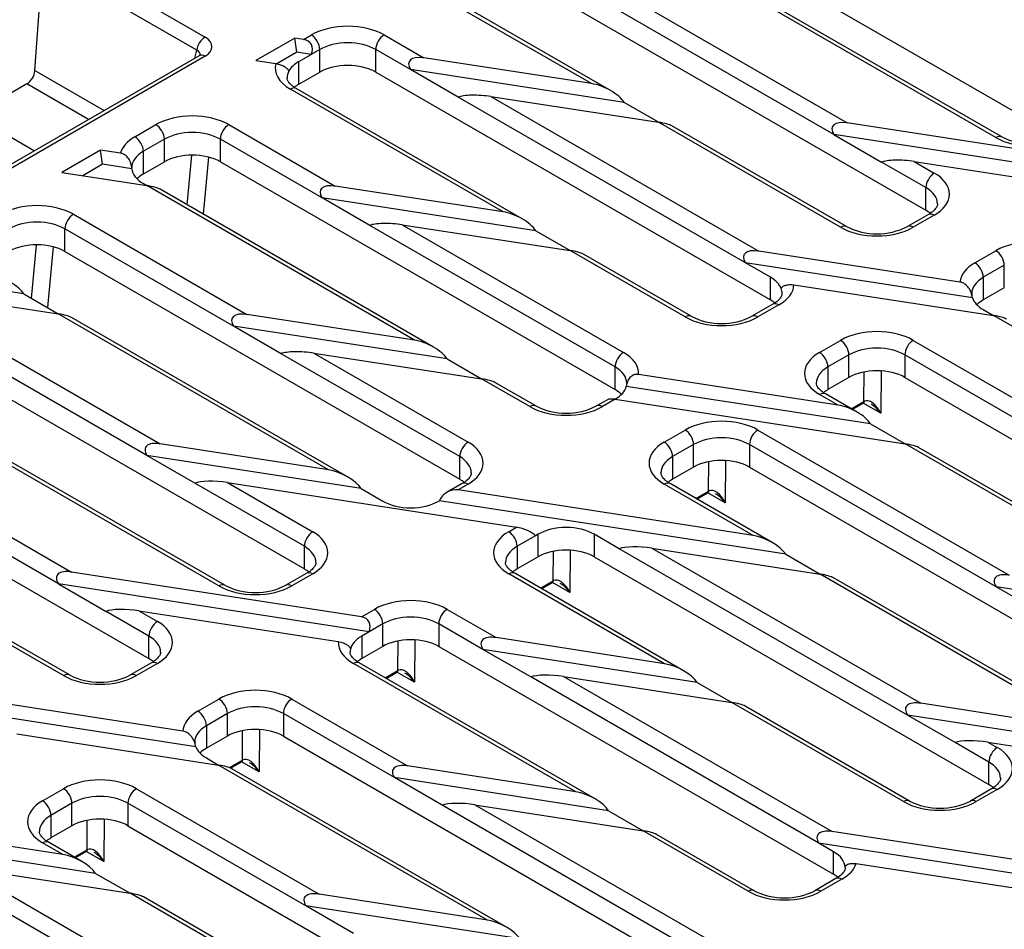
# Model space of a CAD drawing. Units: millimetres. Extents: x 486 to 2903, y 112 to 1801.
# Drawn here: x 843 to 917, y 1028 to 1097 of the extents above; entities that cross this region are included whole.
import ezdxf

# ---------------------------------------------------------------- set-up
doc = ezdxf.new("R2010")
doc.units = ezdxf.units.MM
doc.layers.add('2011-05-26_FNX20', color=7, linetype='Continuous')
doc.layers.add('2015-04-13_AKV20', color=7, linetype='Continuous')

msp = doc.modelspace()

# ---------------------------------------------------------------- linework, layer by layer
at = {"layer": '2011-05-26_FNX20', "color": 7, "linetype": 'Continuous'}
for p, q in [((876.13087, 1102.66911), (911.34478, 1082.33834)), ((856.0957, 1094.47016), (844.50543, 1101.1618)), ((845.76583, 1101.79438), (856.7259, 1095.46658)), ((886.01702, 1091.93988), (869.66084, 1101.38313)), ((887.45765, 1091.41251), (870.11084, 1101.4277)), ((904.37807, 1088.07522), (882.61363, 1100.64092)), ((885.08008, 1100.68661), (905.37953, 1088.96672)), ((843.84028, 1092.93131), (844.27809, 1099.22079)), ((916.64808, 1087.84969), (897.79577, 1098.73409)), ((917.09808, 1087.89427), (898.80732, 1098.45445)), ((863.52839, 1095.39307), (860.58585, 1093.69419)), ((863.68414, 1094.32388), (863.52839, 1095.39307)), ((864.19866, 1095.29015), (863.52839, 1095.39307)), ((864.19866, 1095.29015), (864.7818, 1095.62682)), ((870.29724, 1095.62682), (873.30134, 1093.89241)), ((855.94886, 1093.86695), (856.0957, 1094.47016)), ((865.4182, 1094.52455), (864.77933, 1094.15571)), ((865.4182, 1092.80991), (865.4182, 1094.52455)), ((869.66084, 1092.80991), (869.66084, 1094.52455)), ((872.29987, 1093.00091), (869.66084, 1094.52455)), ((856.2759, 1094.05577), (840.71973, 1085.0744)), ((856.7259, 1094.01119), (841.16973, 1085.02983)), ((860.58585, 1093.69419), (862.09495, 1093.46246)), ((863.68414, 1094.32388), (862.16859, 1093.44887)), ((864.77933, 1094.15571), (863.68414, 1094.32388)), ((863.82721, 1093.606), (864.77933, 1094.15571)), ((886.01702, 1091.93988), (873.30134, 1093.89241)), ((843.84028, 1092.93131), (849.08428, 1089.90368)), ((863.82721, 1091.89135), (863.82721, 1093.606)), ((875.90975, 1090.91675), (872.29987, 1093.00091)), ((888.48347, 1090.51588), (872.29987, 1093.00091)), ((863.82721, 1091.89135), (865.4182, 1092.80991)), ((869.66084, 1092.80991), (899.57146, 1075.54101)), ((843.23879, 1091.91831), (839.13771, 1089.55055)), ((847.90625, 1089.22355), (843.23879, 1091.91831)), ((879.31313, 1082.2157), (863.19081, 1091.52393)), ((880.75376, 1081.68834), (863.64081, 1091.56851)), ((897.67418, 1078.35104), (875.90975, 1090.91675)), ((878.3762, 1090.96243), (898.67564, 1079.24254)), ((878.3762, 1090.96243), (891.09188, 1089.00991)), ((891.09188, 1089.00991), (888.48347, 1090.51588)), ((839.13771, 1089.55055), (843.80517, 1086.85579)), ((851.41748, 1087.91093), (853.00847, 1088.82949)), ((858.52391, 1088.82949), (866.59745, 1084.16823)), ((904.87476, 1081.05236), (891.09188, 1089.00991)), ((905.32476, 1081.09694), (892.10343, 1088.73027)), ((926.90949, 1085.66074), (905.37953, 1088.96672)), ((853.64487, 1087.72722), (852.05388, 1086.80866)), ((853.64487, 1086.01258), (853.64487, 1087.72722)), ((857.88751, 1086.01258), (857.88751, 1087.72722)), ((865.59599, 1083.27673), (857.88751, 1087.72722)), ((927.64199, 1084.50299), (904.37807, 1088.07522)), ((904.37807, 1088.07522), (907.98794, 1085.99106)), ((848.81566, 1086.89867), (845.87312, 1085.19979)), ((848.97141, 1085.82948), (848.81566, 1086.89867)), ((850.32221, 1086.66733), (848.81566, 1086.89867)), ((852.05388, 1085.09402), (852.05388, 1086.80866)), ((855.3853, 1082.74016), (855.73521, 1086.51979)), ((856.9934, 1086.36833), (856.59297, 1082.04291)), ((848.97141, 1085.82948), (847.45898, 1084.95627)), ((851.17958, 1085.49041), (848.97141, 1085.82948)), ((851.17732, 1085.54271), (851.17725, 1085.57707)), ((852.05388, 1085.09402), (853.64487, 1086.01258)), ((857.88751, 1086.01258), (887.79813, 1068.74367)), ((911.34478, 1084.05299), (907.98794, 1085.99106)), ((910.45439, 1086.03675), (911.98118, 1085.15526)), ((910.45439, 1086.03675), (925.69499, 1083.69651)), ((845.87312, 1085.19979), (852.3098, 1084.21142)), ((852.05388, 1084.35917), (852.3098, 1084.21142)), ((872.60924, 1072.49153), (852.3098, 1084.21142)), ((874.04988, 1071.96416), (853.32135, 1083.93178)), ((879.31313, 1082.2157), (866.59745, 1084.16823)), ((911.34478, 1082.33834), (911.34478, 1084.05299)), ((869.20586, 1081.19257), (865.59599, 1083.27673)), ((881.77958, 1080.7917), (865.59599, 1083.27673)), ((846.75058, 1082.03216), (859.89356, 1074.44405)), ((911.53118, 1082.0155), (909.94019, 1081.09694)), ((911.98118, 1081.97092), (910.39019, 1081.05236)), ((842.9975, 1075.99321), (809.88383, 1081.07789)), ((887.79813, 1070.45832), (869.20586, 1081.19257)), ((871.67231, 1081.23826), (888.43452, 1071.56059)), ((871.67231, 1081.23826), (884.38799, 1079.28573)), ((808.3714, 1080.20469), (845.60591, 1074.48724)), ((846.11418, 1079.21524), (846.11418, 1080.92989)), ((858.8921, 1073.55255), (846.11418, 1080.92989)), ((881.77958, 1080.7917), (884.38799, 1079.28573)), ((843.58522, 1075.65388), (843.96188, 1079.72246)), ((845.22007, 1079.571), (844.79289, 1074.95664)), ((846.11418, 1079.21524), (876.0248, 1061.94634)), ((893.10143, 1074.25503), (884.38799, 1079.28573)), ((893.55143, 1074.2996), (885.39954, 1079.0061)), ((913.9219, 1076.90144), (898.67564, 1079.24254)), ((915.05709, 1078.35792), (916.64808, 1079.27648)), ((899.57146, 1077.25565), (897.67418, 1078.35104)), ((914.86638, 1075.71114), (897.67418, 1078.35104)), ((917.28448, 1078.17421), (915.69349, 1077.25565)), ((917.28448, 1076.45957), (917.28448, 1078.17421)), ((899.57146, 1075.54101), (899.57146, 1077.25565)), ((915.69349, 1077.25565), (915.69349, 1075.54101)), ((901.34741, 1076.68157), (916.46619, 1074.36004)), ((842.9975, 1075.99321), (845.60591, 1074.48724)), ((917.28448, 1076.45957), (915.69349, 1075.54101)), ((834.97725, 1075.23482), (853.33243, 1064.63746)), ((899.75785, 1075.21816), (898.16686, 1074.2996)), ((900.20785, 1075.17359), (898.61686, 1074.25503)), ((866.08265, 1062.66499), (845.60591, 1074.48724)), ((872.60924, 1072.49153), (859.89356, 1074.44405)), ((915.69349, 1074.80616), (916.46619, 1074.36004)), ((936.76564, 1062.64015), (916.46619, 1074.36004)), ((852.32861, 1063.74732), (834.34086, 1074.13255)), ((867.5273, 1062.1353), (846.61746, 1074.20761)), ((862.50197, 1071.46839), (858.8921, 1073.55255)), ((875.07569, 1071.06752), (858.8921, 1073.55255)), ((834.34086, 1072.41791), (864.25147, 1055.14901)), ((903.28377, 1071.56059), (904.87476, 1072.47915)), ((910.39019, 1072.47915), (924.04995, 1064.59268)), ((876.0248, 1063.66098), (862.50197, 1071.46839)), ((864.96842, 1071.51408), (876.6612, 1064.76325)), ((864.96842, 1071.51408), (877.68411, 1069.56155)), ((905.51115, 1071.37688), (903.92016, 1070.45832)), ((905.51115, 1069.66223), (905.51115, 1071.37688)), ((909.75379, 1071.37688), (909.75379, 1069.66223)), ((923.04849, 1063.70118), (909.75379, 1071.37688)), ((875.07569, 1071.06752), (877.68411, 1069.56155)), ((887.79813, 1068.74367), (887.79813, 1070.45832)), ((904.68744, 1067.56584), (889.57423, 1069.88651)), ((903.92016, 1070.45832), (903.92016, 1068.74367)), ((906.65285, 1067.84692), (906.67098, 1070.07817)), ((907.94301, 1070.16023), (907.91699, 1066.95653)), ((881.3281, 1067.45769), (877.68411, 1069.56155)), ((881.7781, 1067.50227), (878.69566, 1069.28192)), ((905.51115, 1069.66223), (903.92016, 1068.74367)), ((909.75379, 1069.66223), (939.66441, 1052.39333)), ((817.26423, 1068.68244), (852.47814, 1048.35167)), ((907.15389, 1066.14183), (888.64546, 1068.98385)), ((904.68744, 1067.56584), (903.28377, 1068.37625)), ((906.12807, 1067.03847), (903.73377, 1068.42083)), ((887.21118, 1067.97434), (886.39353, 1067.50227)), ((887.79771, 1068.00859), (886.84353, 1067.45769)), ((887.79771, 1068.00859), (887.79813, 1068.00883)), ((887.79771, 1068.00859), (909.7623, 1064.63587)), ((905.69033, 1067.29121), (906.65285, 1067.84692)), ((905.76738, 1067.24672), (906.59101, 1067.72224)), ((907.91699, 1066.95653), (906.59088, 1067.72216)), ((845.61912, 1054.02637), (823.78475, 1066.63245)), ((826.25827, 1066.67406), (846.62294, 1054.91651)), ((907.15389, 1066.14183), (909.7623, 1064.63587)), ((891.51044, 1064.76325), (893.10143, 1065.68181)), ((898.61686, 1065.68181), (917.66309, 1054.68547)), ((857.78145, 1053.86302), (839.00849, 1064.7016)), ((866.08265, 1062.66499), (853.33243, 1064.63746)), ((893.73782, 1064.57954), (892.14683, 1063.66098)), ((893.73782, 1062.8649), (893.73782, 1064.57954)), ((897.98047, 1064.57954), (897.98047, 1062.8649)), ((916.65927, 1053.79533), (897.98047, 1064.57954)), ((930.41331, 1052.713), (909.7623, 1064.63587)), ((858.23145, 1053.9076), (840.02268, 1064.42044)), ((931.85796, 1052.18331), (910.77385, 1064.35623)), ((868.55616, 1061.23691), (852.32861, 1063.74732)), ((855.95008, 1061.65646), (852.32861, 1063.74732)), ((876.0248, 1061.94634), (876.0248, 1063.66098)), ((892.14683, 1063.66098), (892.14683, 1061.94634)), ((894.87952, 1061.04958), (894.89765, 1063.28084)), ((896.16969, 1063.3629), (896.14366, 1060.1592)), ((893.73782, 1062.8649), (892.14683, 1061.94634)), ((897.98047, 1062.8649), (927.89108, 1045.596)), ((864.25147, 1056.86365), (855.95008, 1061.65646)), ((858.4236, 1061.69807), (864.88787, 1057.96592)), ((858.4236, 1061.69807), (880.33125, 1058.30894)), ((876.2112, 1061.62349), (875.07522, 1060.96764)), ((876.6612, 1061.57892), (875.90929, 1061.1448)), ((898.24798, 1057.689), (891.51044, 1061.57892)), ((899.69263, 1057.15931), (891.96044, 1061.62349)), ((868.55616, 1061.23691), (870.19117, 1060.29294)), ((898.24798, 1057.689), (875.90929, 1061.1448)), ((893.917, 1060.49387), (894.87952, 1061.04958)), ((893.99406, 1060.44938), (894.81768, 1060.9249)), ((896.14366, 1060.1592), (894.81755, 1060.92483)), ((874.43381, 1060.29294), (874.48121, 1060.3203)), ((900.72149, 1056.26091), (874.48121, 1060.3203)), ((879.73711, 1057.96592), (880.33125, 1058.30894)), ((881.75933, 1057.66375), (880.37351, 1056.86365)), ((881.9645, 1057.78221), (881.75933, 1057.66375)), ((881.9645, 1056.06757), (881.9645, 1057.78221)), ((886.20714, 1057.78221), (886.20714, 1056.06757)), ((888.11541, 1056.68046), (886.20714, 1057.78221)), ((864.25147, 1055.14901), (864.25147, 1056.86365)), ((880.37351, 1056.86365), (880.37351, 1055.14901)), ((883.1062, 1054.25225), (883.12432, 1056.4835)), ((884.39636, 1056.56557), (884.37033, 1053.36187)), ((909.94978, 1044.07439), (888.11541, 1056.68046)), ((890.58893, 1056.72208), (910.9536, 1044.96452)), ((890.58893, 1056.72208), (903.33915, 1054.74961)), ((881.9645, 1056.06757), (880.37351, 1055.14901)), ((886.20714, 1056.06757), (916.11775, 1038.79866)), ((900.72149, 1056.26091), (903.33915, 1054.74961)), ((846.00812, 1047.06569), (832.299, 1054.98065)), ((868.57369, 1051.52072), (846.62294, 1054.91651)), ((846.45812, 1047.11027), (833.31319, 1054.69949)), ((864.43787, 1054.82616), (862.84688, 1053.9076)), ((864.88787, 1054.78158), (863.29688, 1053.86302)), ((891.53849, 1047.96805), (879.73711, 1054.78158)), ((892.98315, 1047.43836), (880.18711, 1054.82616)), ((882.14367, 1053.69654), (883.1062, 1054.25225)), ((882.22073, 1053.65205), (883.04435, 1054.12757)), ((884.37033, 1053.36187), (883.04423, 1054.1275)), ((921.42106, 1044.31001), (903.33915, 1054.74961)), ((921.87106, 1044.35459), (904.35334, 1054.46845)), ((869.15325, 1050.38563), (845.61912, 1054.02637)), ((845.61912, 1054.02637), (849.2406, 1051.93551)), ((932.88682, 1051.28492), (916.65927, 1053.79533)), ((920.28074, 1051.70447), (916.65927, 1053.79533)), ((852.47814, 1050.06632), (849.2406, 1051.93551)), ((851.71411, 1051.97712), (853.11454, 1051.16859)), ((851.71411, 1051.97712), (866.82304, 1049.63976)), ((868.57369, 1051.52072), (869.55477, 1052.08714)), ((875.07021, 1052.08714), (878.78827, 1049.94052)), ((869.15325, 1050.38563), (868.60018, 1050.06632)), ((870.19117, 1050.98487), (869.15325, 1050.38563)), ((870.19117, 1049.27023), (870.19117, 1050.98487)), ((874.43381, 1050.98487), (874.43381, 1049.27023)), ((877.78445, 1049.05038), (874.43381, 1050.98487)), ((852.47814, 1048.35167), (852.47814, 1050.06632)), ((868.60018, 1050.06632), (868.60018, 1048.35167)), ((871.33287, 1047.45492), (871.35099, 1049.68617)), ((872.62303, 1049.76823), (872.59701, 1046.56453)), ((891.53849, 1047.96805), (878.78827, 1049.94052)), ((870.19117, 1049.27023), (868.60018, 1048.35167)), ((874.43381, 1049.27023), (904.34443, 1032.00133)), ((894.01201, 1046.53997), (877.78445, 1049.05038)), ((881.40593, 1046.95952), (877.78445, 1049.05038)), ((852.66454, 1048.02883), (851.07355, 1047.11027)), ((853.11454, 1047.98425), (851.52355, 1047.06569)), ((884.82901, 1038.24711), (867.96378, 1047.98425)), ((886.27366, 1037.71742), (868.41378, 1048.02883)), ((870.37034, 1046.8992), (871.33287, 1047.45492)), ((870.4474, 1046.85471), (871.27103, 1047.33024)), ((872.59701, 1046.56453), (871.2709, 1047.33016)), ((903.2403, 1034.35344), (881.40593, 1046.95952)), ((883.87944, 1047.00113), (904.24412, 1035.24358)), ((883.87944, 1047.00113), (896.62966, 1045.02866)), ((894.01201, 1046.53997), (896.62966, 1045.02866)), ((855.05032, 1042.85389), (839.91346, 1045.19557)), ((856.19045, 1044.37125), (857.78145, 1045.28981)), ((863.29688, 1045.28981), (872.07879, 1040.21957)), ((909.64773, 1037.51268), (896.62966, 1045.02866)), ((910.09773, 1037.55726), (897.64385, 1044.7475)), ((925.1222, 1042.77263), (910.9536, 1044.96452)), ((856.02377, 1041.65786), (838.90964, 1044.30543)), ((858.41784, 1044.18754), (856.82685, 1043.26898)), ((858.41784, 1042.4729), (858.41784, 1044.18754)), ((862.66048, 1044.18754), (862.66048, 1042.4729)), ((871.07497, 1039.32944), (862.66048, 1044.18754)), ((923.69411, 1041.94813), (909.94978, 1044.07439)), ((913.57126, 1041.98353), (909.94978, 1044.07439)), ((856.82685, 1043.26898), (856.82685, 1041.55434)), ((860.8497, 1042.9709), (860.82368, 1039.7672)), ((842.4768, 1042.64723), (857.75485, 1040.28371)), ((858.41784, 1042.4729), (856.82685, 1041.55434)), ((859.55954, 1040.65758), (859.57766, 1042.88884)), ((862.66048, 1042.4729), (897.8744, 1022.14213)), ((916.11775, 1040.51331), (913.57126, 1041.98353)), ((916.04477, 1042.02514), (916.75415, 1041.61558)), ((916.04477, 1042.02514), (922.18281, 1041.07558)), ((856.82685, 1040.81949), (857.75485, 1040.28371)), ((858.57607, 1040.08977), (859.55954, 1040.65758)), ((878.11952, 1028.52616), (857.75485, 1040.28371)), ((858.66707, 1040.05334), (859.4977, 1040.5329)), ((879.56418, 1027.99647), (858.76904, 1040.00255)), ((860.82368, 1039.7672), (859.49757, 1040.53283)), ((884.82901, 1038.24711), (872.07879, 1040.21957)), ((916.11775, 1038.79866), (916.11775, 1040.51331)), ((887.30252, 1036.81902), (871.07497, 1039.32944)), ((874.69644, 1037.23858), (871.07497, 1039.32944)), ((844.41713, 1037.57392), (846.00812, 1038.49248)), ((851.52355, 1038.49248), (865.3693, 1030.49863)), ((916.30415, 1038.47582), (914.71316, 1037.55726)), ((916.75415, 1038.43124), (915.16316, 1037.51268)), ((846.64451, 1037.39021), (845.05352, 1036.47165)), ((846.64451, 1035.67556), (846.64451, 1037.39021)), ((850.88715, 1037.39021), (850.88715, 1035.67556)), ((864.36548, 1029.60849), (850.88715, 1037.39021)), ((896.53081, 1024.6325), (874.69644, 1037.23858)), ((877.16995, 1037.28019), (897.53463, 1025.52264)), ((877.16995, 1037.28019), (889.92018, 1035.30772)), ((845.05352, 1036.47165), (845.05352, 1034.757)), ((887.30252, 1036.81902), (889.92018, 1035.30772)), ((845.95419, 1033.50216), (830.70458, 1035.86128)), ((846.64451, 1035.67556), (845.05352, 1034.757)), ((847.78621, 1033.86025), (847.80434, 1036.0915)), ((849.07637, 1036.17356), (849.05035, 1032.96986)), ((850.88715, 1035.67556), (886.10107, 1015.3448)), ((848.4277, 1032.07407), (829.7689, 1034.9606)), ((897.8744, 1030.71535), (889.92018, 1035.30772)), ((898.3244, 1030.75992), (890.93437, 1035.02656)), ((932.43494, 1030.88244), (904.24412, 1035.24358)), ((828.87909, 1033.9919), (851.04536, 1030.56277)), ((845.95419, 1033.50216), (844.41713, 1034.38958)), ((847.39885, 1032.97247), (844.86713, 1034.43416)), ((904.34443, 1033.71597), (903.2403, 1034.35344)), ((933.75806, 1029.63233), (903.2403, 1034.35344)), ((846.82369, 1033.30454), (847.78621, 1033.86025)), ((846.90075, 1033.26005), (847.72437, 1033.73557)), ((849.05035, 1032.96986), (847.72424, 1033.73549)), ((904.34443, 1032.00133), (904.34443, 1033.71597)), ((906.05641, 1032.81144), (930.23911, 1029.07036)), ((848.4277, 1032.07407), (851.04536, 1030.56277)), ((839.75022, 1031.69514), (858.65981, 1020.77768)), ((904.53082, 1031.67848), (902.93983, 1030.75992)), ((904.98082, 1031.63391), (903.38983, 1030.71535)), ((857.65599, 1019.88755), (839.11383, 1030.59287)), ((871.41003, 1018.80522), (851.04536, 1030.56277)), ((872.85469, 1018.27553), (852.05955, 1030.28161)), ((878.11952, 1028.52616), (865.3693, 1030.49863)), ((880.59303, 1027.09808), (864.36548, 1029.60849)), ((867.98696, 1027.51763), (864.36548, 1029.60849))]:
    msp.add_line(p, q, dxfattribs=at)
for centre, radius, start, end in [((919.4058, 1092.55126), 5.19742, 243.6398485, 296.3601515), ((907.63247, 1085.75393), 5.19742, 243.6398485, 296.3601515), ((915.02796, 1075.97931), 0.20924, 164.1208147, 205.6188705), ((895.85915, 1078.9566), 5.19742, 243.6398485, 296.3601515), ((907.09672, 1066.84061), 1.01637, 118.1306258, 119.8389933), ((884.08582, 1072.15926), 5.19742, 243.6398485, 296.3601515), ((895.32339, 1060.04327), 1.01637, 118.1306258, 119.8389933), ((883.55007, 1053.24594), 1.01637, 118.1306258, 119.8389933), ((860.53916, 1058.56459), 5.19742, 243.6398485, 296.3601515), ((848.76583, 1051.76726), 5.19742, 243.6398485, 296.3601515), ((871.77674, 1046.44861), 1.01637, 118.1306258, 119.8389933), ((856.22193, 1041.99189), 0.26703, 168.1130837, 207.5863805), ((860.00341, 1039.65127), 1.01637, 118.1306258, 119.8389933), ((912.40544, 1042.21425), 5.19742, 243.6398485, 296.3601515), ((848.23008, 1032.85394), 1.01637, 118.1306258, 119.8389933), ((900.63212, 1035.41692), 5.19742, 243.6398485, 296.3601515)]:
    msp.add_arc(centre, radius, start, end, dxfattribs=at)
for centre, major_axis, ratio, start_param, end_param in [((867.53952, 1094.03466), (-3.9, 0), 0.57735027, 3.92699082, 5.49778714), ((856.7259, 1094.73173), (0.45, 0.77942), 0.57735027, 0.78539816, 2.21656815), ((855.4157, 1094.73888), (-1.83521, 0), 0.56627372, 2.36587967, 3.91730564), ((863.77394, 1094.31009), (-0.96765, -0.65743), 0.76789969, 2.26102053, 3.83181686), ((864.7818, 1094.89198), (-0.45, 0.77942), 0.57735027, 3.92699082, 5.49778714), ((870.29724, 1094.89198), (0.45, 0.77942), 0.57735027, 0.78539816, 2.35619449), ((855.4157, 1094.00404), (-0.94658, -0.20008), 0.52873358, 2.92544484, 3.8060099), ((867.53952, 1093.29981), (3, 0), 0.57735027, 0.78539816, 2.35619449), ((856.7259, 1093.27634), (0.45, -0.77942), 0.57735027, 2.35619449, 3.14159265), ((874.03383, 1092.73465), (1.8433, -0.87643), 0.43507351, 2.17448243, 3.74527875), ((843.20544, 1092.67241), (-0.41247, -0.80065), 0.60672809, 0.75632859, 2.18749858), ((865.94853, 1093.1161), (3.9, 0), 0.57735027, 2.98715439, 3.92699082), ((865.94853, 1092.38125), (3, 0), 0.57735027, 2.8453385, 3.15429958), ((865.94853, 1092.38125), (-3, 0), 0.57735027, 5.49778714, 5.98693115), ((867.53952, 1091.58517), (-3, 0), 0.57735027, 3.92699082, 5.49778714), ((863.19081, 1090.78908), (-0.45, -0.77942), 0.57735027, 3.14159265, 3.92699082), ((865.94853, 1090.66661), (3, 0), 0.57735027, -3.92699082, -3.75047294), ((886.74951, 1090.78213), (1.8433, -0.87643), 0.43507351, 0.6036861, 2.17448243), ((877.6437, 1090.65049), (-1.88214, 0.12942), 0.20676703, 4.32690546, 5.89770179), ((855.76619, 1087.23732), (-3.9, 0), 0.57735027, 3.92699082, 5.49778714), ((853.00847, 1088.09464), (-0.45, 0.77942), 0.57735027, 3.92699082, 5.49778714), ((858.52391, 1088.09464), (0.45, 0.77942), 0.57735027, 0.78539816, 2.35619449), ((890.35939, 1088.69797), (-1.88214, 0.12942), 0.20676703, 3.5415073, 4.32690546), ((906.11202, 1087.80897), (1.8433, -0.87643), 0.43507351, 2.17448243, 3.74527875), ((854.1752, 1086.31876), (-3.9, 0), 0.57735027, 5.49778714, 6.12775559), ((851.41748, 1087.17608), (-0.45, 0.77942), 0.57735027, 3.92699082, 5.49778714), ((855.76619, 1086.50248), (3, 0), 0.57735027, 0.78539816, 2.35619449), ((916.64808, 1087.11485), (-0.45, -0.77942), 0.57735027, 3.1481089, 3.92699082), ((919.4058, 1089.44186), (3.9, 0), 0.57735027, 3.92699082, 5.49778714), ((854.1752, 1085.58392), (3, 0), 0.57735027, 2.35619449, 3.14159265), ((855.76619, 1084.78783), (-3, 0), 0.57735027, 3.92699082, 5.49778714), ((909.7219, 1085.7248), (-1.88214, 0.12942), 0.20676703, 4.32690546, 5.89770179), ((854.1752, 1085.58392), (-3, 0), 0.57735027, 0.05401462, 0.78539816), ((854.1752, 1083.86927), (3, 0), 0.57735027, -3.92699082, -3.66832858), ((911.98118, 1084.42041), (0.45, 0.77942), 0.57735027, 0.78539816, 2.35619449), ((909.22346, 1083.56309), (-3.9, 0), 0.57735027, 2.35619449, 3.92699082), ((851.5773, 1083.89948), (-1.88214, 0.12942), 0.20676703, 3.5415073, 4.32690546), ((867.32994, 1083.01048), (1.8433, -0.87643), 0.43507351, 2.17448243, 3.74527875), ((909.22346, 1082.82824), (-3, 0), 0.57735027, 3.14469486, 3.92699082), ((843.99286, 1080.43999), (-3.9, 0), 0.57735027, 3.92699082, 5.49778714), ((846.75058, 1081.29731), (0.45, 0.77942), 0.57735027, 0.78539816, 2.35619449), ((880.04562, 1081.05795), (1.8433, -0.87643), 0.43507351, 0.6036861, 2.17448243), ((909.22346, 1081.1136), (-3, 0), 0.57735027, 3.74887269, 3.92699082), ((911.98118, 1081.23607), (0.45, -0.77942), 0.57735027, 2.35619449, 3.14159265), ((843.99286, 1079.70514), (3, 0), 0.57735027, 0.78539816, 2.35619449), ((870.93982, 1080.92631), (-1.88214, 0.12942), 0.20676703, 4.32690546, 5.89770179), ((904.87476, 1080.31751), (-0.45, -0.77942), 0.57735027, 3.1481089, 3.92699082), ((907.63247, 1082.64453), (3.9, 0), 0.57735027, 3.92699082, 5.49778714), ((910.39019, 1080.31751), (0.45, -0.77942), 0.57735027, 2.35619449, 3.13541819), ((843.99286, 1077.9905), (-3, 0), 0.57735027, 3.92699082, 5.49778714), ((919.4058, 1077.68431), (-3.9, 0), 0.57735027, 3.92699082, 5.49778714), ((883.6555, 1078.97379), (-1.88214, 0.12942), 0.20676703, 3.5415073, 4.32690546), ((899.40814, 1078.08479), (1.8433, -0.87643), 0.43507351, 2.17448243, 3.74527875), ((916.64808, 1078.54163), (-0.45, 0.77942), 0.57735027, 3.92699082, 5.49778714), ((917.81481, 1076.76575), (-3.9, 0), 0.57735027, 5.49778714, 6.22288749), ((915.05709, 1077.62307), (-0.45, 0.77942), 0.57735027, 3.92699082, 5.49778714), ((841.26354, 1076.25946), (1.8433, -0.87643), 0.43507351, 0.6036861, 2.17448243), ((897.45014, 1076.03091), (3, 0), 0.57735027, 0.21820384, 0.78539816), ((917.81481, 1076.03091), (3, 0), 0.57735027, 2.35619449, 3.14159265), ((897.45014, 1076.76575), (3.9, 0), 0.57735027, 5.49778714, 6.24578978), ((897.45014, 1076.03091), (-3, 0), 0.57735027, 3.13876583, 3.35979649), ((897.45014, 1074.31626), (-3, 0), 0.57735027, 3.75199799, 3.92699082), ((900.20785, 1074.43874), (0.45, -0.77942), 0.57735027, 2.35619449, 3.14159265), ((917.81481, 1076.03091), (-3, 0), 0.57735027, 0.1856834, 0.78539816), ((917.81481, 1074.31626), (3, 0), 0.57735027, 2.35619449, 2.62378689), ((844.87342, 1074.1753), (-1.88214, 0.12942), 0.20676703, 3.5415073, 4.32690546), ((860.62606, 1073.2863), (1.8433, -0.87643), 0.43507351, 2.17448243, 3.74527875), ((893.10143, 1073.52018), (-0.45, -0.77942), 0.57735027, 3.1481089, 3.92699082), ((895.85915, 1075.84719), (3.9, 0), 0.57735027, 3.92699082, 5.49778714), ((898.61686, 1073.52018), (0.45, -0.77942), 0.57735027, 2.35619449, 3.13541819), ((915.73369, 1074.0481), (-1.88214, 0.12942), 0.20676703, 3.5415073, 4.32690546), ((907.63247, 1070.88698), (-3.9, 0), 0.57735027, 3.92699082, 5.49778714), ((873.34174, 1071.33378), (1.8433, -0.87643), 0.43507351, 0.6036861, 2.17448243), ((904.87476, 1071.7443), (-0.45, 0.77942), 0.57735027, 3.92699082, 5.49778714), ((910.39019, 1071.7443), (0.45, 0.77942), 0.57735027, 0.78539816, 2.35619449), ((864.23593, 1071.20214), (-1.88214, 0.12942), 0.20676703, 4.32690546, 5.89770179), ((888.43452, 1070.82574), (0.45, 0.77942), 0.57735027, 0.78539816, 2.35619449), ((885.67681, 1069.96842), (-3.9, 0), 0.57735027, 3.10520817, 3.92699082), ((906.04148, 1069.96842), (3.9, 0), 0.57735027, 2.35619449, 3.92699082), ((903.28377, 1070.82574), (-0.45, 0.77942), 0.57735027, 3.92699082, 5.49778714), ((907.63247, 1070.15213), (3, 0), 0.57735027, 0.78539816, 2.35619449), ((885.67681, 1069.23357), (-3, 0), 0.57735027, 3.14159265, 3.92699082), ((906.04148, 1069.23357), (3, 0), 0.57735027, 2.35619449, 3.14469486), ((907.63247, 1068.43749), (3, 0), 0.57735027, 0.78539816, 2.35619449), ((876.95161, 1069.24961), (-1.88214, 0.12942), 0.20676703, 3.5415073, 4.32690546), ((885.67681, 1069.23357), (3, 0), 0.57735027, 5.49778714, 6.13850359), ((885.67681, 1067.51893), (-3, 0), 0.57735027, 3.65939842, 3.92699082), ((903.28377, 1067.6414), (-0.45, -0.77942), 0.57735027, 3.14159265, 3.92699082), ((906.04148, 1067.51893), (3, 0), 0.57735027, -3.92699082, -3.74957237), ((881.3281, 1066.72285), (-0.45, -0.77942), 0.57735027, 3.1481089, 3.92699082), ((886.84353, 1066.72285), (0.45, -0.77942), 0.57735027, 2.35619449, 3.13541819), ((888.22243, 1067.51895), (1.08467, -0.37413), 0.32412915, 2.08183491, 2.86723308), ((905.41993, 1066.40809), (1.8433, -0.87643), 0.43507351, 0.6036861, 2.17448243), ((906.44101, 1067.98204), (-0.15, 0.25981), 0.57735027, 3.14159265, 3.87463094), ((906.47669, 1068.00181), (-0.14083, 0.26489), 0.55308077, 3.14196746, 3.8926577), ((907.2812, 1066.55754), (0.58009, -1.31409), 0.51857093, 1.64623062, 3.17357605), ((907.2812, 1066.55754), (0.85616, -1.16732), 0.51752269, 1.53328617, 2.27523344), ((884.08582, 1069.04986), (3.9, 0), 0.57735027, 3.92699082, 5.49778714), ((895.85915, 1064.08964), (-3.9, 0), 0.57735027, 3.92699082, 5.49778714), ((893.10143, 1064.94697), (-0.45, 0.77942), 0.57735027, 3.92699082, 5.49778714), ((898.61686, 1064.94697), (0.45, 0.77942), 0.57735027, 0.78539816, 2.35619449), ((854.06727, 1063.47835), (1.84866, -0.87913), 0.43376501, 2.17409784, 3.74489417), ((876.6612, 1064.02841), (0.45, 0.77942), 0.57735027, 0.78539816, 2.35619449), ((873.90348, 1063.17109), (-3.9, 0), 0.57735027, 2.35619449, 3.92699082), ((894.26816, 1063.17109), (3.9, 0), 0.57735027, 2.35619449, 3.92699082), ((891.51044, 1064.02841), (-0.45, 0.77942), 0.57735027, 3.92699082, 5.49778714), ((895.85915, 1063.3548), (3, 0), 0.57735027, 0.78539816, 2.35619449), ((909.02981, 1064.32393), (-1.88214, 0.12942), 0.20676703, 3.5415073, 4.32690546), ((873.90348, 1062.43624), (-3, 0), 0.57735027, 3.14469486, 3.92699082), ((894.26816, 1062.43624), (3, 0), 0.57735027, 2.35619449, 3.14469486), ((895.85915, 1061.64015), (3, 0), 0.57735027, 0.78539816, 2.35619449), ((866.8175, 1061.50588), (1.84866, -0.87913), 0.43376501, 0.60330152, 2.17409784), ((857.68875, 1061.38749), (-1.88738, 0.13248), 0.20606195, 4.32697366, 5.89776998), ((873.90348, 1060.7216), (-3, 0), 0.57735027, 3.74887269, 3.92699082), ((876.6612, 1060.84407), (0.45, -0.77942), 0.57735027, 2.35619449, 3.14159265), ((891.51044, 1060.84407), (-0.45, -0.77942), 0.57735027, 3.14159265, 3.92699082), ((894.26816, 1060.7216), (3, 0), 0.57735027, -3.92699082, -3.74957237), ((875.48503, 1060.16501), (0.96507, 0.65844), 0.76885687, 0.68780862, 2.25860495), ((894.66768, 1061.18471), (-0.15, 0.25981), 0.57735027, 3.14159265, 3.87463094), ((894.70336, 1061.20448), (-0.14083, 0.26489), 0.55308077, 3.14196746, 3.8926577), ((895.50787, 1059.7602), (0.58009, -1.31409), 0.51857093, 1.64623062, 3.17357605), ((895.50787, 1059.7602), (0.85616, -1.16732), 0.51752269, 1.53328617, 2.27523344), ((872.31249, 1061.51768), (-3, 0), 0.57735027, 0.78539816, 2.35619449), ((864.88787, 1057.23107), (0.45, 0.77942), 0.57735027, 0.78539816, 2.35619449), ((862.13015, 1056.37375), (-3.9, 0), 0.57735027, 2.35619449, 3.92699082), ((882.49483, 1056.37375), (3.9, 0), 0.57735027, 2.35619449, 3.92699082), ((879.73711, 1057.23107), (-0.45, 0.77942), 0.57735027, 3.92699082, 5.49778714), ((880.75551, 1057.81905), (-1.08298, 0.3753), 0.32418629, 3.65334734, 5.22414367), ((884.08582, 1056.55746), (3, 0), 0.57735027, 0.78539816, 2.35619449), ((898.98283, 1056.52989), (1.84866, -0.87913), 0.43376501, 0.60330152, 2.17409784), ((862.13015, 1055.6389), (-3, 0), 0.57735027, 3.14469486, 3.92699082), ((882.49483, 1055.6389), (3, 0), 0.57735027, 2.35619449, 3.14469486), ((884.08582, 1054.84282), (3, 0), 0.57735027, 0.78539816, 2.35619449), ((889.85408, 1056.41149), (-1.88738, 0.13248), 0.20606195, 4.32697366, 5.89776998), ((847.35779, 1053.7574), (1.84866, -0.87913), 0.43376501, 2.17409784, 3.74489417), ((862.13015, 1053.92426), (-3, 0), 0.57735027, 3.74887269, 3.92699082), ((864.88787, 1054.04674), (0.45, -0.77942), 0.57735027, 2.35619449, 3.14159265), ((879.73711, 1054.04674), (-0.45, -0.77942), 0.57735027, 3.14159265, 3.92699082), ((882.49483, 1053.92426), (3, 0), 0.57735027, -3.92699082, -3.74957237), ((882.89435, 1054.38738), (-0.15, 0.25981), 0.57735027, 3.14159265, 3.87463094), ((882.93004, 1054.40715), (-0.14083, 0.26489), 0.55308077, 3.14196746, 3.8926577), ((883.73454, 1052.96287), (0.58009, -1.31409), 0.51857093, 1.64623062, 3.17357605), ((902.6043, 1054.43903), (-1.88738, 0.13248), 0.20606195, 3.54157549, 4.32697366), ((918.39793, 1053.52636), (1.84866, -0.87913), 0.43376501, 2.17409784, 3.74489417), ((857.78145, 1053.12818), (-0.45, -0.77942), 0.57735027, 3.1481089, 3.92699082), ((860.53916, 1055.45519), (3.9, 0), 0.57735027, 3.92699082, 5.49778714), ((863.29688, 1053.12818), (0.45, -0.77942), 0.57735027, 2.35619449, 3.13541819), ((883.73454, 1052.96287), (0.85616, -1.16732), 0.51752269, 1.53328617, 2.27523344), ((872.31249, 1050.49498), (-3.9, 0), 0.57735027, 3.92699082, 5.49778714), ((850.97926, 1051.66654), (-1.88738, 0.13248), 0.20606195, 4.32697366, 5.89776998), ((869.55477, 1051.3523), (-0.45, 0.77942), 0.57735027, 3.92699082, 5.49778714), ((875.07021, 1051.3523), (0.45, 0.77942), 0.57735027, 0.78539816, 2.35619449), ((853.11454, 1050.43374), (0.45, 0.77942), 0.57735027, 0.78539816, 2.35619449), ((850.35682, 1049.57642), (-3.9, 0), 0.57735027, 2.35619449, 3.92699082), ((868.14943, 1050.54092), (-0.96507, -0.65844), 0.76885687, 2.25860495, 3.82940127), ((872.31249, 1049.76013), (3, 0), 0.57735027, 0.78539816, 2.35619449), ((850.35682, 1048.84157), (-3, 0), 0.57735027, 3.14469486, 3.92699082), ((870.7215, 1049.57642), (3.9, 0), 0.57735027, 3.1134556, 3.92699082), ((870.7215, 1048.84157), (-3, 0), 0.57735027, 5.49778714, 6.14953574), ((872.31249, 1048.04549), (3, 0), 0.57735027, 0.78539816, 2.35619449), ((879.52312, 1048.78141), (1.84866, -0.87913), 0.43376501, 2.17409784, 3.74489417), ((870.7215, 1048.84157), (3, 0), 0.57735027, 3.00794309, 3.14009101), ((850.35682, 1047.12693), (-3, 0), 0.57735027, 3.74887269, 3.92699082), ((870.7215, 1047.12693), (3, 0), 0.57735027, -3.92699082, -3.74957237), ((853.11454, 1047.2494), (0.45, -0.77942), 0.57735027, 2.35619449, 3.14159265), ((867.96378, 1047.2494), (-0.45, -0.77942), 0.57735027, 3.14159265, 3.92699082), ((871.12103, 1047.59004), (-0.15, 0.25981), 0.57735027, 3.14159265, 3.87463094), ((871.15671, 1047.60981), (-0.14083, 0.26489), 0.55308077, 3.14196746, 3.8926577), ((871.96121, 1046.16554), (0.58009, -1.31409), 0.51857093, 1.64623062, 3.17357605), ((892.27334, 1046.80894), (1.84866, -0.87913), 0.43376501, 0.60330152, 2.17409784), ((846.00812, 1046.33084), (-0.45, -0.77942), 0.57735027, 3.1481089, 3.92699082), ((848.76583, 1048.65786), (3.9, 0), 0.57735027, 3.92699082, 5.49778714), ((851.52355, 1046.33084), (0.45, -0.77942), 0.57735027, 2.35619449, 3.13541819), ((871.96121, 1046.16554), (0.85616, -1.16732), 0.51752269, 1.53328617, 2.27523344), ((883.14459, 1046.69055), (-1.88738, 0.13248), 0.20606195, 4.32697366, 5.89776998), ((860.53916, 1043.69764), (-3.9, 0), 0.57735027, 3.92699082, 5.49778714), ((857.78145, 1044.55496), (-0.45, 0.77942), 0.57735027, 3.92699082, 5.49778714), ((863.29688, 1044.55496), (0.45, 0.77942), 0.57735027, 0.78539816, 2.35619449), ((860.53916, 1042.9628), (3, 0), 0.57735027, 0.78539816, 2.35619449), ((895.89481, 1044.71808), (-1.88738, 0.13248), 0.20606195, 3.54157549, 4.32697366), ((911.68845, 1043.80541), (1.84866, -0.87913), 0.43376501, 2.17409784, 3.74489417), ((858.94817, 1042.77908), (-3.9, 0), 0.57735027, 5.49778714, 6.2499583), ((856.19045, 1043.6364), (-0.45, 0.77942), 0.57735027, 3.92699082, 5.49778714), ((858.94817, 1042.04424), (3, 0), 0.57735027, 2.35619449, 3.14159265), ((860.53916, 1041.24815), (3, 0), 0.57735027, 0.78539816, 2.35619449), ((858.94817, 1042.04424), (-3, 0), 0.57735027, 0.22496498, 0.78539816), ((858.94817, 1040.32959), (3, 0), 0.57735027, 2.35619449, 2.62378689), ((915.30992, 1041.71455), (-1.88738, 0.13248), 0.20606195, 4.32697366, 5.89776998), ((916.75415, 1040.88073), (0.45, 0.77942), 0.57735027, 0.78539816, 2.35619449), ((913.99643, 1040.02341), (-3.9, 0), 0.57735027, 2.35619449, 3.92699082), ((859.3477, 1040.79271), (-0.15, 0.25981), 0.57735027, 3.14159265, 3.87463094), ((859.38338, 1040.81248), (-0.14083, 0.26489), 0.55308077, 3.14196746, 3.8926577), ((860.18788, 1039.3682), (0.58009, -1.31409), 0.51857093, 1.64623062, 3.17357605), ((857.02, 1039.97313), (-1.88738, 0.13248), 0.20606195, 3.54157549, 4.32697366), ((860.18788, 1039.3682), (0.85616, -1.16732), 0.51752269, 1.53328617, 2.27523344), ((872.81363, 1039.06046), (1.84866, -0.87913), 0.43376501, 2.17409784, 3.74489417), ((913.99643, 1039.28856), (-3, 0), 0.57735027, 3.14469486, 3.92699082), ((848.76583, 1036.90031), (-3.9, 0), 0.57735027, 3.92699082, 5.49778714), ((846.00812, 1037.75763), (-0.45, 0.77942), 0.57735027, 3.92699082, 5.49778714), ((851.52355, 1037.75763), (0.45, 0.77942), 0.57735027, 0.78539816, 2.35619449), ((913.99643, 1037.57392), (-3, 0), 0.57735027, 3.74804811, 3.92699082), ((916.75415, 1037.69639), (0.45, -0.77942), 0.57735027, 2.35619449, 3.14159265), ((848.76583, 1036.16546), (3, 0), 0.57735027, 0.78539816, 2.35619449), ((885.56385, 1037.088), (1.84866, -0.87913), 0.43376501, 0.60330152, 2.17409784), ((847.17484, 1035.98175), (3.9, 0), 0.57735027, 2.35619449, 3.92699082), ((844.41713, 1036.83907), (-0.45, 0.77942), 0.57735027, 3.92699082, 5.49778714), ((876.43511, 1036.9696), (-1.88738, 0.13248), 0.20606195, 4.32697366, 5.89776998), ((909.64773, 1036.77783), (-0.45, -0.77942), 0.57735027, 3.1481089, 3.92699082), ((912.40544, 1039.10485), (3.9, 0), 0.57735027, 3.92699082, 5.49778714), ((915.16316, 1036.77783), (0.45, -0.77942), 0.57735027, 2.35619449, 3.13541819), ((847.17484, 1035.2469), (3, 0), 0.57735027, 2.35619449, 3.14469486), ((848.76583, 1034.45082), (3, 0), 0.57735027, 0.78539816, 2.35619449), ((847.17484, 1033.53226), (3, 0), 0.57735027, -3.92699082, -3.74957237), ((889.18533, 1034.99714), (-1.88738, 0.13248), 0.20606195, 3.54157549, 4.32697366), ((904.97896, 1034.08447), (1.84866, -0.87913), 0.43376501, 2.17409784, 3.74489417), ((844.41713, 1033.65473), (-0.45, -0.77942), 0.57735027, 3.14159265, 3.92699082), ((848.41456, 1032.57087), (0.58009, -1.31409), 0.51857093, 1.64623062, 3.17357605), ((846.68904, 1032.34305), (1.84866, -0.87913), 0.43376501, 0.60330152, 2.17409784), ((847.57437, 1033.99537), (-0.15, 0.25981), 0.57735027, 3.14159265, 3.87463094), ((847.61005, 1034.01514), (-0.14083, 0.26489), 0.55308077, 3.14196746, 3.8926577), ((848.41456, 1032.57087), (0.85616, -1.16732), 0.51752269, 1.53328617, 2.27523344), ((902.22311, 1032.49123), (3, 0), 0.57735027, 0.01437976, 0.78539816), ((902.22311, 1033.22607), (3.9, 0), 0.57735027, 5.49778714, 6.09798118), ((902.22311, 1030.77658), (-3, 0), 0.57735027, 3.75027839, 3.92699082), ((904.98082, 1030.89906), (0.45, -0.77942), 0.57735027, 2.35619449, 3.14159265), ((850.31051, 1030.25219), (-1.88738, 0.13248), 0.20606195, 3.54157549, 4.32697366), ((866.10415, 1029.33952), (1.84866, -0.87913), 0.43376501, 2.17409784, 3.74489417), ((897.8744, 1029.9805), (-0.45, -0.77942), 0.57735027, 3.1481089, 3.92699082), ((900.63212, 1032.30751), (3.9, 0), 0.57735027, 3.92699082, 5.49778714), ((903.38983, 1029.9805), (0.45, -0.77942), 0.57735027, 2.35619449, 3.13541819), ((878.85437, 1027.36705), (1.84866, -0.87913), 0.43376501, 0.60330152, 2.17409784)]:
    msp.add_ellipse(centre, major_axis=major_axis, ratio=ratio, start_param=start_param, end_param=end_param, dxfattribs=at)
for points, knots in [([(856.38406, 1094.13792), (856.38443, 1094.13792), (856.38374, 1094.13454), (856.35338, 1094.10344), (856.29637, 1094.06848), (856.2759, 1094.05577)], [0.468930041, 0.468930041, 0.468930041, 0.468930041, 0.538094739, 0.861537139, 1, 1, 1, 1]), ([(862.09495, 1093.46246), (862.15559, 1093.45315), (862.21805, 1093.44041), (862.3393, 1093.40952), (862.3997, 1093.39099), (862.57293, 1093.32847), (862.67729, 1093.27767), (862.85051, 1093.16968), (862.92042, 1093.11215), (863.02527, 1092.9981), (863.06073, 1092.94143), (863.07922, 1092.8869)], [0, 0, 0, 0, 0.125, 0.125, 0.25, 0.25, 0.5, 0.5, 0.75, 0.75, 1, 1, 1, 1]), ([(863.64081, 1091.56851), (863.55647, 1091.62045), (863.35132, 1091.74815), (863.0954, 1091.99207), (862.96537, 1092.22338), (862.95435, 1092.31848), (862.95265, 1092.37114)], [0, 0, 0, 0, 0.15125388, 0.43835553, 0.72748423, 1, 1, 1, 1]), ([(851.17958, 1085.49041), (851.17585, 1085.62296), (851.15367, 1085.75217), (851.07573, 1086.00452), (851.02023, 1086.12504), (850.87579, 1086.34307), (850.78494, 1086.44229), (850.62544, 1086.5566), (850.56764, 1086.58938), (850.44862, 1086.63949), (850.38675, 1086.65742), (850.32221, 1086.66733)], [0, 0, 0, 0, 0.25, 0.25, 0.5, 0.5, 0.75, 0.75, 0.875, 0.875, 1, 1, 1, 1]), ([(912.22065, 1082.83146), (912.22171, 1082.82631), (912.23488, 1082.7601), (912.19303, 1082.64064), (912.02674, 1082.37666), (911.75835, 1082.15187), (911.57524, 1082.04177), (911.53118, 1082.0155)], [0, 0, 0, 0, 0.02369965, 0.35222274, 0.62808985, 0.92415721, 1, 1, 1, 1]), ([(900.379, 1076.40585), (900.39535, 1076.45812), (900.43104, 1076.50409), (900.53401, 1076.5857), (900.60054, 1076.62027), (900.76368, 1076.67385), (900.86176, 1076.69295), (901.08589, 1076.70716), (901.21339, 1076.70215), (901.34741, 1076.68157)], [0, 0, 0, 0, 0.25, 0.25, 0.5, 0.5, 0.75, 0.75, 1, 1, 1, 1]), ([(914.86638, 1075.71114), (914.85272, 1075.84754), (914.8199, 1075.97909), (914.72225, 1076.23409), (914.65806, 1076.35456), (914.49897, 1076.57306), (914.40252, 1076.67221), (914.18106, 1076.82601), (914.05457, 1076.88107), (913.9219, 1076.90144)], [0, 0, 0, 0, 0.25, 0.25, 0.5, 0.5, 0.75, 0.75, 1, 1, 1, 1]), ([(900.43761, 1076.02759), (900.44125, 1075.98457), (900.44238, 1075.89883), (900.34223, 1075.69819), (900.10535, 1075.44055), (899.87865, 1075.29499), (899.75785, 1075.21816)], [0, 0, 0, 0, 0.22436831, 0.50917901, 0.78137169, 1, 1, 1, 1]), ([(889.57423, 1069.88651), (889.51439, 1069.8957), (889.4526, 1069.89791), (889.33283, 1069.88737), (889.27365, 1069.87475), (889.15877, 1069.83428), (889.10497, 1069.80718), (889.00419, 1069.74008), (888.95739, 1069.6999), (888.83311, 1069.56688), (888.76936, 1069.45948), (888.68034, 1069.22989), (888.65453, 1069.10812), (888.64546, 1068.98385)], [0, 0, 0, 0, 0.125, 0.125, 0.25, 0.25, 0.375, 0.375, 0.5, 0.5, 0.75, 0.75, 1, 1, 1, 1]), ([(903.73377, 1068.42083), (903.64943, 1068.47278), (903.44429, 1068.60046), (903.18822, 1068.84449), (903.05699, 1069.07857), (903.04586, 1069.17554), (903.04429, 1069.23035)], [0, 0, 0, 0, 0.14948296, 0.43322317, 0.71896669, 1, 1, 1, 1]), ([(876.90067, 1062.43946), (876.90173, 1062.43431), (876.91489, 1062.3681), (876.87305, 1062.24864), (876.70675, 1061.98466), (876.43837, 1061.75986), (876.25525, 1061.64977), (876.2112, 1061.62349)], [0, 0, 0, 0, 0.02369965, 0.35222274, 0.62808985, 0.92415721, 1, 1, 1, 1]), ([(891.96044, 1061.62349), (891.8761, 1061.67544), (891.67097, 1061.80312), (891.41489, 1062.04716), (891.28366, 1062.28124), (891.27253, 1062.3782), (891.27097, 1062.43302)], [0, 0, 0, 0, 0.14948296, 0.43322317, 0.71896669, 1, 1, 1, 1]), ([(865.12734, 1055.64214), (865.1284, 1055.63699), (865.14157, 1055.57077), (865.09972, 1055.4513), (864.93342, 1055.18732), (864.66504, 1054.96253), (864.48193, 1054.85244), (864.43787, 1054.82616)], [0, 0, 0, 0, 0.02372262, 0.35223798, 0.6280986, 0.92415899, 1, 1, 1, 1]), ([(880.18711, 1054.82616), (880.10277, 1054.87811), (879.89764, 1055.00579), (879.64157, 1055.24982), (879.51033, 1055.48391), (879.4992, 1055.58087), (879.49764, 1055.63569)], [0, 0, 0, 0, 0.14948296, 0.43322317, 0.71896669, 1, 1, 1, 1]), ([(866.82304, 1049.63976), (866.94318, 1049.62118), (867.06661, 1049.59032), (867.29531, 1049.50805), (867.39816, 1049.45737), (867.52221, 1049.37635), (867.55917, 1049.34816), (867.62237, 1049.29193), (867.6489, 1049.26377), (867.71499, 1049.17919), (867.73987, 1049.12463), (867.74825, 1049.07237)], [0, 0, 0, 0, 0.25, 0.25, 0.5, 0.5, 0.625, 0.625, 0.75, 0.75, 1, 1, 1, 1]), ([(853.35401, 1048.84479), (853.35507, 1048.83964), (853.36824, 1048.77343), (853.32639, 1048.65397), (853.1601, 1048.38999), (852.89171, 1048.1652), (852.7086, 1048.0551), (852.66454, 1048.02883)], [0, 0, 0, 0, 0.02369965, 0.35222274, 0.62808985, 0.92415721, 1, 1, 1, 1]), ([(868.41378, 1048.02883), (868.32945, 1048.08077), (868.12432, 1048.20845), (867.86818, 1048.45253), (867.73638, 1048.68791), (867.7252, 1048.78573), (867.7237, 1048.84155)], [0, 0, 0, 0, 0.1486757, 0.43088359, 0.71508399, 1, 1, 1, 1]), ([(856.02377, 1041.65786), (856.00682, 1041.79559), (855.97049, 1041.92796), (855.86636, 1042.18403), (855.79933, 1042.30462), (855.63536, 1042.52357), (855.53698, 1042.62288), (855.31234, 1042.77741), (855.18465, 1042.83311), (855.05032, 1042.85389)], [0, 0, 0, 0, 0.25, 0.25, 0.5, 0.5, 0.75, 0.75, 1, 1, 1, 1]), ([(916.99362, 1039.29178), (916.99468, 1039.28663), (917.00785, 1039.22042), (916.96601, 1039.10096), (916.79971, 1038.83698), (916.53132, 1038.61219), (916.34821, 1038.50209), (916.30415, 1038.47582)], [0, 0, 0, 0, 0.02369965, 0.35222274, 0.62808985, 0.92415721, 1, 1, 1, 1]), ([(844.86713, 1034.43416), (844.78279, 1034.48611), (844.57765, 1034.61379), (844.32158, 1034.85782), (844.19035, 1035.0919), (844.17922, 1035.18887), (844.17765, 1035.24368)], [0, 0, 0, 0, 0.14948296, 0.43322317, 0.71896669, 1, 1, 1, 1]), ([(905.22289, 1032.50452), (905.22291, 1032.47584), (905.2196, 1032.40086), (905.1653, 1032.23892), (904.96762, 1031.98181), (904.70628, 1031.78178), (904.55246, 1031.69117), (904.53082, 1031.67848)], [0, 0, 0, 0, 0.14432801, 0.4324567, 0.6998759, 0.96392413, 1, 1, 1, 1]), ([(905.2228, 1032.51613), (905.22377, 1032.56928), (905.243, 1032.61726), (905.3154, 1032.70364), (905.36844, 1032.74104), (905.50875, 1032.79903), (905.59803, 1032.81994), (905.75571, 1032.83201), (905.81292, 1032.83283), (905.93088, 1032.82746), (905.99238, 1032.82134), (906.05641, 1032.81144)], [0, 0, 0, 0, 0.25, 0.25, 0.5, 0.5, 0.75, 0.75, 0.875, 0.875, 1, 1, 1, 1])]:
    msp.add_open_spline(points, degree=3, knots=knots, dxfattribs=at)
for points, degree in [([(888.67444, 1069.23444), (888.67973, 1069.22623), (888.67568, 1069.18968), (888.6623, 1069.1248)], 3), ([(906.65285, 1067.84692), (906.66597, 1067.85428), (906.67961, 1067.86134)], 2), ([(894.87952, 1061.04958), (894.89264, 1061.05695), (894.90628, 1061.06401)], 2), ([(883.1062, 1054.25225), (883.11931, 1054.25962), (883.13295, 1054.26667)], 2), ([(871.33287, 1047.45492), (871.34598, 1047.46228), (871.35963, 1047.46934)], 2), ([(859.55954, 1040.65758), (859.57266, 1040.66495), (859.5863, 1040.672)], 2), ([(847.78621, 1033.86025), (847.79933, 1033.86761), (847.81297, 1033.87467)], 2)]:
    msp.add_open_spline(points, degree=degree, dxfattribs=at)
at = {"layer": '2015-04-13_AKV20', "color": 7, "linetype": 'Continuous'}
msp.add_line((921.51788, 1087.79379), (884.85085, 1108.96351), dxfattribs=at)

doc.saveas('drawing.dxf')
